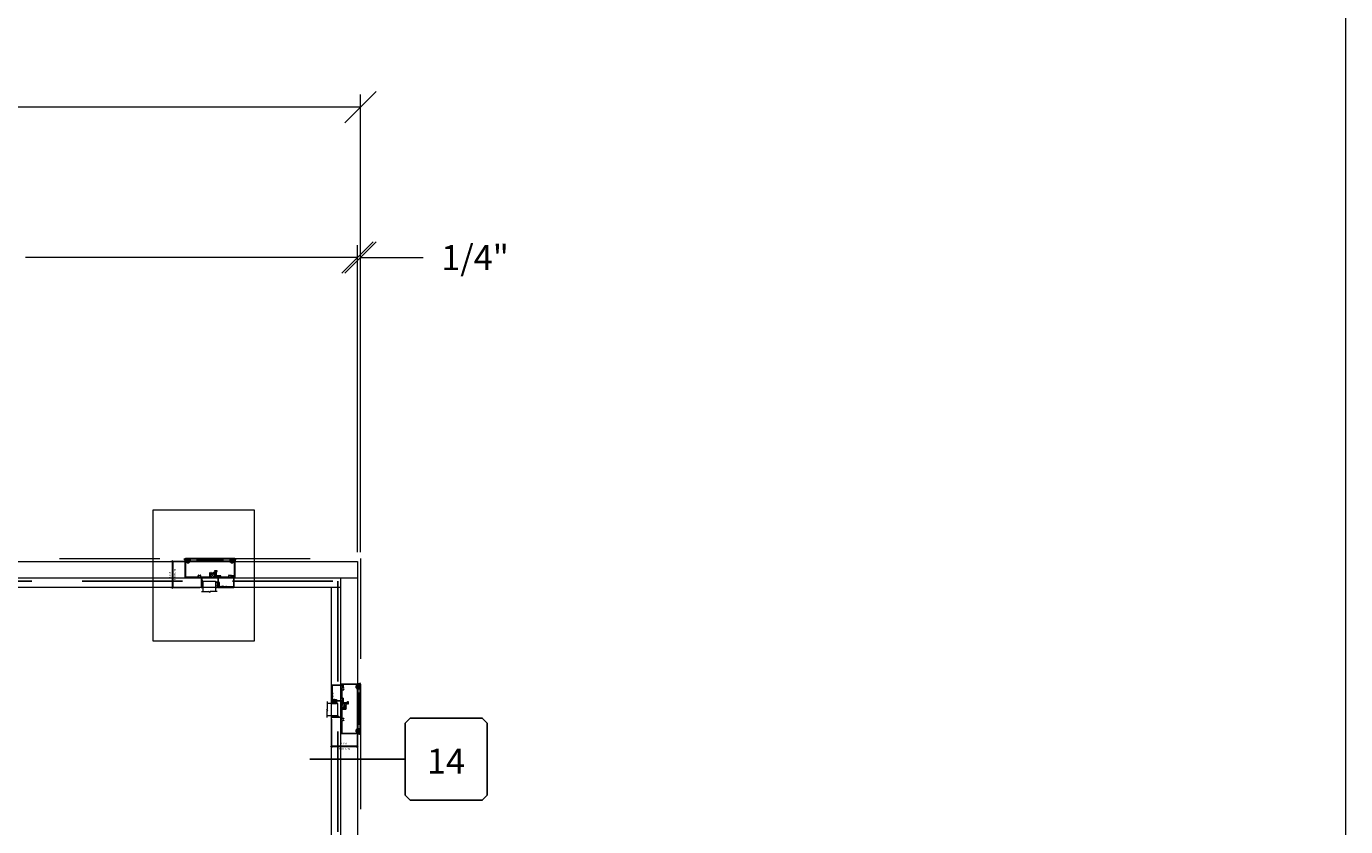
# Model space of a CAD drawing. Units: inches. Extents: x -89 to 1947, y -169 to 158.
# Drawn here: x 1557 to 1662, y 11 to 75 of the extents above; entities that cross this region are included whole.
import ezdxf
from ezdxf.enums import TextEntityAlignment as Align

# ---------------------------------------------------------------- set-up
doc = ezdxf.new("R2010")
doc.units = ezdxf.units.IN
doc.header["$LTSCALE"] = 32
doc.header["$MEASUREMENT"] = 0
doc.linetypes.add('HIDDEN', pattern=[0.375, 0.25, -0.125])
doc.layers.get('0').update_dxf_attribs({"linetype": 'CONTINUOUS', "lineweight": 30})
doc.layers.get('DEFPOINTS').update_dxf_attribs({"linetype": 'CONTINUOUS'})
for name, color, linetype, lineweight in [('00-SEALANT', 5, 'CONTINUOUS', 25), ('AM_5', 92, 'CONTINUOUS', 15), ('Die#', 230, 'CONTINUOUS', 15), ('DLO', 6, 'CONTINUOUS', 15), ('ELEVATION', 100, 'CONTINUOUS', 15), ('Extrusions', 170, 'CONTINUOUS', 20), ('GLASS', 4, 'HIDDEN', 25), ('Glazing', 82, 'CONTINUOUS', 13), ('Misc.', 42, 'CONTINUOUS', 13), ('R.O.', 10, 'HIDDEN', 13), ('Thermal Break', 1, 'CONTINUOUS', 15)]:
    doc.layers.add(name, color=color, linetype=linetype, lineweight=lineweight)
doc.layers.add('AM_VIEWS', color=1, linetype='CONTINUOUS', lineweight=15, plot=False)
doc.layers.add('CALLOUTS', color=7, linetype='CONTINUOUS')
doc.styles.add('PART ID', font='arial.ttf')
doc.styles.add('ROMANS', font='ROMANS.SHX')
doc.dimstyles.new('SIGHT LINE', dxfattribs={"dimtxt": 0.125, "dimasz": 0.125, "dimexe": 0.125, "dimexo": 0.125, "dimgap": 0.125, "dimtad": 1, "dimdec": 4, "dimzin": 3, "dimdsep": 46, "dimlunit": 4, "dimtxsty": 'ROMANS', "dimblk": 'OBLIQUE', "dimcen": 0.09, "dimclrd": 142, "dimclre": 142, "dimclrt": 142, "dimaunit": 1, "dimadec": 1, "dimazin": 0, "dimtp": 0.1, "dimtm": 0.1, "dimtfac": 0.71, "dimtdec": 4, "dimtmove": 0, "dimatfit": 3, "dimfxl": 0, "dimfrac": 2, "dimtolj": 1, "dimtzin": 7, "dimlwd": -1, "dimarcsym": 0})
doc.dimstyles.new('STANDARD$0', dxfattribs={"dimtxt": 2, "dimasz": 2.5, "dimexe": 1, "dimexo": 0.5, "dimgap": 0.9, "dimtad": 0, "dimdec": 4, "dimzin": 0, "dimdsep": 46, "dimlunit": 5, "dimtxsty": 'ROMANS', "dimblk": 'OBLIQUE', "dimcen": 0.09, "dimclrd": 142, "dimclre": 142, "dimclrt": 142, "dimadec": 0, "dimazin": 0, "dimtfac": 1, "dimtdec": 4, "dimtofl": 0, "dimtmove": 0, "dimatfit": 3, "dimfxl": 0, "dimfrac": 2, "dimtolj": 1, "dimtzin": 0, "dimlwd": -1, "dimlwe": -1, "dimarcsym": 0})
pattern_1 = [(45, (-132.89336, -4.85207), (-0.022097087, 0.022097087), []), (135, (-132.89336, -4.85207), (-0.022097087, -0.022097087), [])]
pattern_2 = [(0, (-133.117341, -11.695623), (0.0075, 0.015), [0, -0.015])]
pattern_3 = [(135, (-23.09327, -260.948347), (-0.022097087, -0.022097087), []), (225, (-23.09327, -260.948347), (0.022097087, -0.022097087), [])]
pattern_4 = [(90, (-16.249715, -261.172329), (-0.015, 0.0075), [0, -0.015])]

# ---------------------------------------------------------------- blocks, each defined once
blk = doc.blocks.new('_Oblique')
at = {"color": 0, "linetype": 'ByBlock', "lineweight": -2}
blk.add_line((-0.5, -0.5), (0.5, 0.5), dxfattribs=at)
blk = doc.blocks.new('*D155')
at = {"layer": 'AM_5', "color": 142, "linetype": 'ByBlock', "transparency": 16777216}
for p, q in [((1499.92, 33.15), (1499.92, 57.65)), ((1583.43, 33.15), (1583.43, 57.65))]:
    blk.add_line(p, q, dxfattribs=at)
at = {"layer": 'AM_5', "color": 142, "transparency": 16777216}
for p, q in [((1499.92, 56.65), (1526.39, 56.65)), ((1583.43, 56.65), (1556.96, 56.65))]:
    blk.add_line(p, q, dxfattribs=at)
at = {"layer": 'DEFPOINTS', "color": 0, "transparency": 16777216}
for p in [(1583.43, 56.65), (1499.92, 32.65), (1583.43, 32.65)]:
    blk.add_point(p, dxfattribs=at)
at = {"layer": 'AM_5', "color": 142, "transparency": 16777216, "xscale": 2.5, "yscale": 2.5, "zscale": 2.5, "rotation": 180}
blk.add_blockref('_Oblique', (1499.92, 56.65), dxfattribs=at)
at = {"layer": 'AM_5', "color": 142, "transparency": 16777216, "xscale": 2.5, "yscale": 2.5, "zscale": 2.5}
blk.add_blockref('_Oblique', (1583.43, 56.65), dxfattribs=at)
at = {"layer": 'AM_5', "color": 142, "transparency": 16777216, "insert": (1541.67, 56.65), "char_height": 2, "attachment_point": 5, "style": 'ROMANS'}
blk.add_mtext('\\A1;83 1/2"\\PWINDOW DIMENSION', dxfattribs=at)
blk = doc.blocks.new('*D156')
at = {"layer": 'AM_5', "color": 142, "linetype": 'ByBlock', "transparency": 16777216}
for p, q in [((1499.67, 33.15), (1499.67, 69.65)), ((1583.68, 33.15), (1583.68, 69.65))]:
    blk.add_line(p, q, dxfattribs=at)
at = {"layer": 'AM_5', "color": 142, "transparency": 16777216}
for p, q in [((1499.67, 68.65), (1528.54, 68.65)), ((1583.68, 68.65), (1554.81, 68.65))]:
    blk.add_line(p, q, dxfattribs=at)
at = {"layer": 'DEFPOINTS', "color": 0, "transparency": 16777216}
for p in [(1583.68, 68.65), (1499.67, 32.65), (1583.68, 32.65)]:
    blk.add_point(p, dxfattribs=at)
at = {"layer": 'AM_5', "color": 142, "transparency": 16777216, "xscale": 2.5, "yscale": 2.5, "zscale": 2.5, "rotation": 180}
blk.add_blockref('_Oblique', (1499.67, 68.65), dxfattribs=at)
at = {"layer": 'AM_5', "color": 142, "transparency": 16777216, "xscale": 2.5, "yscale": 2.5, "zscale": 2.5}
blk.add_blockref('_Oblique', (1583.68, 68.65), dxfattribs=at)
at = {"layer": 'AM_5', "color": 142, "transparency": 16777216, "insert": (1541.67, 68.65), "char_height": 2, "attachment_point": 5, "style": 'ROMANS'}
blk.add_mtext('\\A1;84"\\PROUGH OPENING', dxfattribs=at)
blk = doc.blocks.new('*D159')
at = {"layer": 'AM_5', "color": 142, "linetype": 'ByBlock', "transparency": 16777216}
for p, q in [((1583.43, 33.15), (1583.43, 57.65)), ((1583.68, 33.15), (1583.68, 57.65))]:
    blk.add_line(p, q, dxfattribs=at)
at = {"layer": 'AM_5', "color": 142, "transparency": 16777216}
for p, q in [((1583.43, 56.65), (1580.93, 56.65)), ((1583.68, 56.65), (1588.68, 56.65))]:
    blk.add_line(p, q, dxfattribs=at)
at = {"layer": 'DEFPOINTS', "color": 0, "transparency": 16777216}
for p in [(1583.68, 56.65), (1583.43, 32.65), (1583.68, 32.65)]:
    blk.add_point(p, dxfattribs=at)
at = {"layer": 'AM_5', "color": 142, "transparency": 16777216, "xscale": 2.5, "yscale": 2.5, "zscale": 2.5}
blk.add_blockref('_Oblique', (1583.43, 56.65), dxfattribs=at)
at = {"layer": 'AM_5', "color": 142, "transparency": 16777216, "xscale": 2.5, "yscale": 2.5, "zscale": 2.5, "rotation": 180}
blk.add_blockref('_Oblique', (1583.68, 56.65), dxfattribs=at)
at = {"layer": 'AM_5', "color": 142, "transparency": 16777216, "insert": (1592.82, 56.65), "char_height": 2, "attachment_point": 5, "style": 'ROMANS'}
blk.add_mtext('\\A1;1/4"', dxfattribs=at)
blk = doc.blocks.new('CALLOUT-+4')
at = {"layer": 'CALLOUTS', "linetype": 'Continuous'}
blk.add_line((3.8, 0), (-3.8, 0), dxfattribs=at)
blk.add_lwpolyline([(4.21, -3.28), (9.96, -3.28), (10.36, -2.87), (10.36, 2.87), (9.96, 3.28), (4.21, 3.28), (3.8, 2.87), (3.8, -2.87)], close=True, dxfattribs=at)
at = {"layer": 'CALLOUTS', "style": 'ROMANS', "flags": 8}
blk.add_attdef('VIEWNUMBER', text='', height=2, dxfattribs=at).set_placement((7.06, -0.17), align=Align.MIDDLE_CENTER)
blk = doc.blocks.new('*D104')
at = {"color": 142, "lineweight": -2, "transparency": 16777216}
for p, q in [((1569.6, 32.4), (1568.56, 32.4)), ((1570.86, 30.34), (1568.56, 30.34))]:
    blk.add_line(p, q, dxfattribs=at)
at = {"color": 142, "transparency": 16777216}
blk.add_line((1568.69, 32.4), (1568.69, 30.34), dxfattribs=at)
at = {"layer": 'DEFPOINTS', "color": 0, "transparency": 16777216}
for p in [(1569.73, 32.4), (1568.69, 30.34), (1570.99, 30.34)]:
    blk.add_point(p, dxfattribs=at)
at = {"color": 142, "transparency": 16777216, "xscale": 0.125, "yscale": 0.125, "zscale": 0.125}
for p, rotation in [((1568.69, 32.4), 90), ((1568.69, 30.34), 270)]:
    blk.add_blockref('_Oblique', p, dxfattribs=dict(at, rotation=rotation))
at = {"color": 142, "transparency": 16777216, "char_height": 0.125, "attachment_point": 5, "rotation": 90, "style": 'ROMANS'}
for s, insert in [('\\A1;2 1/16"', (1568.47, 31.37)), ('\\A1;SIGHT LINE', (1568.87, 31.37))]:
    blk.add_mtext(s, dxfattribs=dict(at, insert=insert))
blk = doc.blocks.new('bam-834')
at = {"layer": 'Thermal Break'}
h = blk.add_hatch(dxfattribs=at)
h.set_pattern_fill('ANSI31', color=256, style=0)
h.paths.add_polyline_path([(2.13, 1.29), (2.13, 1.23, -1), (2.08, 1.23, 0.414214), (2.06, 1.26, 0.569727), (2.02, 1.23), (2.02, 1.02, 0.414214), (2.05, 0.99, 0.541855), (2.08, 1.01, -1.043523), (2.13, 1.02), (2.13, 1.01, 0.414214), (2.15, 0.99), (2.32, 0.99, 0.503383), (2.34, 1.01, -1.11433), (2.39, 1.02, 0.414214), (2.41, 0.99, 0.569727), (2.45, 1.02), (2.45, 1.23, 0.414214), (2.42, 1.26, 0.541855), (2.39, 1.23, -1.043523), (2.34, 1.23), (2.34, 1.29, -0.32347)])
h = blk.add_hatch(dxfattribs=at)
h.set_pattern_fill('ANSI31', color=256, scale=0.4, style=0)
h.paths.add_polyline_path([(2.32, 0.93), (2.32, 0.99), (2.15, 0.99), (2.15, 0.93)])
at = {"layer": 'Extrusions'}
blk.add_lwpolyline([(2.42, 1.26), (2.41, 1.26, 0.414214), (2.39, 1.23), (2.39, 1.23, -1), (2.34, 1.23), (2.34, 1.29, -0.414214), (2.36, 1.31), (2.59, 1.31, -1), (2.59, 1.26), (2.52, 1.26, 1), (2.52, 1.2), (2.78, 1.2, 0.414214), (2.81, 1.22), (2.81, 1.29, -0.414214), (2.83, 1.31), (3.73, 1.31, -0.414214), (3.75, 1.3), (3.75, 1.22, 0.414214), (3.77, 1.2), (3.92, 1.2, 0.414214), (3.95, 1.23), (3.95, 1.23, 0.267949), (3.93, 1.26, -0.767327), (3.95, 1.31), (3.98, 1.31, -0.414214), (4, 1.3), (4, 0.02, -0.414214), (3.98, 0), (3.93, 0, -0.414214), (3.9, 0.02), (3.9, 0.05, -0.414214), (3.91, 0.06), (3.92, 0.06, 0.414214), (3.94, 0.07), (3.94, 0.15, 1), (3.94, 0.16), (3.94, 1.09, 0.414214), (3.89, 1.14), (3.72, 1.14, 0.282464), (3.7, 1.13, -0.091335), (3.68, 1.1, -0.478143), (3.65, 1.1), (3.64, 1.12, -0.340011), (3.64, 1.14, 2.421048), (3.54, 1.14, -0.340011), (3.55, 1.12), (3.54, 1.1, -0.478143), (3.51, 1.1, -0.311406), (3.48, 1.23, 0.528386), (3.47, 1.25), (2.88, 1.25, 0.414214), (2.87, 1.23), (2.87, 1.16, -0.414214), (2.84, 1.14), (2.53, 1.14, 0.414214), (2.51, 1.11), (2.51, 0.82, 0.414214), (2.52, 0.8), (2.57, 0.8, -0.414214), (2.58, 0.79), (2.58, 0.76, -0.414214), (2.57, 0.74), (2.38, 0.74, -0.414214), (2.37, 0.76), (2.37, 0.79, -0.414214), (2.38, 0.8), (2.43, 0.8, 0.414214), (2.45, 0.82), (2.45, 0.92, 0.414214), (2.43, 0.93), (1.98, 0.93, -0.414214), (1.96, 0.95), (1.96, 1.23, 0.414214), (1.95, 1.25), (1.28, 1.25, 0.528386), (1.27, 1.23, -0.311406), (1.24, 1.1, -0.478143), (1.21, 1.1), (1.2, 1.12, -0.340011), (1.21, 1.14, 2.421048), (1.11, 1.14, -0.340011), (1.11, 1.12), (1.1, 1.1, -0.478143), (1.07, 1.1, -0.311406), (1.04, 1.23, 0.528386), (1.03, 1.25), (0.11, 1.25, 0.414214), (0.06, 1.2), (0.06, 0.07, 0.414214), (0.08, 0.06), (0.09, 0.06, -0.414214), (0.1, 0.05), (0.1, 0.02, -0.414214), (0.07, 0), (0.02, 0, -0.414214), (0, 0.02), (0, 1.3, -0.414214), (0.02, 1.31), (1.28, 1.31, 0.414214), (1.3, 1.33), (1.3, 2.06), (1.35, 2.06, -0.414214), (1.37, 2.05), (1.36, 2.04), (1.37, 2.03, -0.414214), (1.37, 2.02), (1.36, 2.02), (1.37, 2.01, -0.414214), (1.37, 2), (1.36, 2), (1.37, 1.99, -0.414214), (1.37, 1.98), (1.36, 1.98), (1.37, 1.97, -0.414214), (1.37, 1.96), (1.36, 1.95), (1.37, 1.95, -0.414214), (1.37, 1.94), (1.36, 1.93), (1.37, 1.93, -0.414214), (1.37, 1.92), (1.36, 1.91), (1.37, 1.91, -0.414214), (1.37, 1.9), (1.36, 1.89), (1.37, 1.88, -0.414214), (1.37, 1.88), (1.36, 1.87), (1.37, 1.86, -0.414214), (1.37, 1.86), (1.36, 1.85), (1.37, 1.84, -0.414214), (1.37, 1.83), (1.36, 1.83), (1.37, 1.82, -0.414214), (1.37, 1.81), (1.36, 1.81), (1.37, 1.8, -0.414214), (1.37, 1.79), (1.36, 1.79), (1.37, 1.78, -0.414214), (1.37, 1.77), (1.36, 1.77), (1.37, 1.76, -0.414214), (1.37, 1.75), (1.36, 1.74), (1.37, 1.74, -0.414214), (1.37, 1.73), (1.36, 1.72), (1.37, 1.72, -0.414214), (1.37, 1.71), (1.36, 1.7), (1.37, 1.7, -0.414214), (1.37, 1.69), (1.36, 1.68), (1.37, 1.68, -0.414214), (1.37, 1.67), (1.36, 1.66), (1.37, 1.65, -0.414214), (1.37, 1.65), (1.36, 1.64), (1.37, 1.63, -0.414214), (1.37, 1.62), (1.36, 1.62), (1.37, 1.61, -0.414214), (1.37, 1.6), (1.36, 1.6), (1.37, 1.59, -0.198912), (1.37, 1.59), (1.37, 1.33, 0.414214), (1.39, 1.31), (2.11, 1.31, -0.414214), (2.13, 1.29), (2.13, 1.23, -1), (2.08, 1.23, 0.414214), (2.06, 1.26), (2.05, 1.26, 0.414214), (2.02, 1.23), (2.02, 1.02, 0.414214), (2.05, 0.99), (2.06, 0.99, 0.414214), (2.08, 1.02, -1), (2.13, 1.02), (2.13, 1.01, 0.414214), (2.15, 0.99), (2.32, 0.99, 0.414214), (2.34, 1.01), (2.34, 1.02, -1), (2.39, 1.02, 0.414214), (2.41, 0.99), (2.42, 0.99, 0.414214), (2.45, 1.02), (2.45, 1.23, 0.414214)], format="xyb", close=True, dxfattribs=at)
at = {"layer": 'Thermal Break'}
for points in [[(2.15, 0.99), (2.15, 0.93)], [(2.32, 0.99), (2.32, 0.93)]]:
    blk.add_lwpolyline(points, dxfattribs=at)
blk.add_arc((2.23, 1.43), 0.174, 234.1503, 305.8497, dxfattribs=at)
at = {"layer": 'Die#', "style": 'PART ID', "flags": 8}
blk.add_attdef('BAM-834', (1.92, 0.82), '', height=0.09, dxfattribs=at)
blk = doc.blocks.new('BAM-835')
at = {"layer": 'Extrusions'}
blk.add_lwpolyline([(0.09, 0.83, -0.414214), (0.11, 0.85), (1.38, 0.85, -0.414214), (1.39, 0.83), (1.39, 0.06, 0.313563), (1.4, 0.05, -0.838279), (1.39, -0.01), (1.36, -0.01, -0.412505), (1.34, 0), (1.34, 0.78, 0.414214), (1.33, 0.8), (0.25, 0.8, 0.414214), (0.23, 0.78), (0.23, 0.64, -1), (0.23, 0.62), (0.23, 0.48, -0.414214), (0.21, 0.45), (0.16, 0.45, 0.414214), (0.14, 0.43), (0.14, 0.03, -0.414214), (0.12, 0), (0.03, 0, -1), (0.03, 0.05), (0.08, 0.05, 0.414214), (0.09, 0.07), (0.09, 0.54, -1.001251), (0.13, 0.54), (0.13, 0.5), (0.18, 0.5), (0.18, 0.8), (0.13, 0.8), (0.13, 0.76, -1), (0.09, 0.76)], format="xyb", close=True, dxfattribs=at)
at = {"layer": 'Die#', "style": 'PART ID', "flags": 8}
blk.add_attdef('BAM-835', (0.25, 0.69), '', height=0.09, dxfattribs=at)
blk = doc.blocks.new('1 IN  GLAZING')
at = {"layer": 'Glazing'}
for p, q in [((-0.07, 1.09), (0.5, 1.09)), ((0.06, 0.25), (0.06, 1.09)), ((0.5, 1.05), (0.63, 1.14)), ((0.5, 1.09), (0.5, 1.05)), ((0.63, 1.09), (0.63, 1.14)), ((1.2, 1.09), (0.63, 1.09)), ((1.06, 0.25), (1.06, 1.09)), ((0.06, 0.25), (1.06, 0.25))]:
    blk.add_line(p, q, dxfattribs=at)
blk = doc.blocks.new('.25 shim')
at = {"layer": '00-SEALANT', "linetype": 'Continuous'}
for p, q in [((3.909, 0.25), (0, 0)), ((0, 0.25), (3.909, 0))]:
    blk.add_line(p, q, dxfattribs=at)
blk.add_lwpolyline([(0, 0), (3.909, 0), (3.909, 0.25), (0, 0.25)], close=True, dxfattribs=at)
blk = doc.blocks.new('GL TAPE & SEALANT')
at = {"layer": 'Glazing'}
h = blk.add_hatch(dxfattribs=at)
h.set_pattern_fill('DOTS', color=256, scale=0.25, angle=180, style=0)
h.set_pattern_definition([(180, (-6e-14, 0.088093), (-0.0078125, -0.015625), [0, -0.015625])])
edge = h.paths.add_edge_path()
edge.add_line((-0.06, -0.25), (-0.06, 0))
edge.add_arc((-0.03, 0), 0.0313, 0, 180, ccw=False)
edge.add_line((0, 0), (0, -0.25))
edge.add_line((0, -0.25), (-0.06, -0.25))
at = {"layer": 'Glazing', "linetype": 'Continuous'}
blk.add_lwpolyline([(-0.06, -0.25), (-0.06, -0.5), (0, -0.5), (0, -0.25)], close=True, dxfattribs=at)
blk.add_arc((-0.03, 0), 0.0313, 0, 180, dxfattribs=at)
blk = doc.blocks.new('120-1068 BULB')
at = {"layer": 'Misc.'}
h = blk.add_hatch(dxfattribs=at)
h.set_pattern_fill('ANSI31', color=256, scale=0.5, style=0)
h.set_pattern_definition([(315, (-17.59538, 10.67942), (-0.04419417, -0.04419417), [])])
edge = h.paths.add_edge_path()
edge.add_line((-0.05, -0.07), (-0.09, -0.07))
edge.add_line((-0.09, -0.07), (-0.09, -0.18))
edge.add_ellipse((-0.18, -0.11), major_axis=(-0.0782, 0.0782), ratio=1, start_angle=82.3654, end_angle=187.6346, ccw=False)
edge.add_line((-0.27, -0.18), (-0.27, -0.09))
edge.add_line((-0.27, -0.09), (-0.23, -0.09))
edge.add_line((-0.23, -0.09), (-0.23, -0.16))
edge.add_ellipse((-0.18, -0.12), major_axis=(0.0482, 0.0482), ratio=1, start_angle=170.7015, end_angle=279.2985)
edge.add_line((-0.12, -0.16), (-0.12, 0.16))
edge.add_ellipse((-0.18, 0.09), major_axis=(-0.0628, 0.0628), ratio=1, start_angle=-83.5437, end_angle=-6.4563)
edge.add_line((-0.23, 0.16), (-0.23, -0.09))
edge.add_line((-0.23, -0.09), (-0.27, -0.09))
edge.add_line((-0.27, -0.09), (-0.27, 0.17))
edge.add_ellipse((-0.18, 0.11), major_axis=(-0.0782, 0.0782), ratio=1, start_angle=-97.6346, end_angle=7.6346, ccw=False)
edge.add_line((-0.09, 0.17), (-0.09, 0.07))
edge.add_line((-0.09, 0.07), (-0.05, 0.07))
edge.add_line((-0.05, 0.07), (-0.05, -0.07))
h.paths.add_polyline_path([(0, -0.15), (-0.04, -0.15), (-0.04, -0.07), (-0.05, -0.07), (-0.05, 0.07), (-0.04, 0.07), (-0.04, 0.15), (0, 0.15)])
for p, q in [((-0.27, 0.17), (-0.27, -0.18)), ((-0.23, -0.16), (-0.23, 0.16)), ((-0.12, 0.16), (-0.12, -0.16)), ((-0.09, 0.17), (-0.09, 0.07)), ((-0.04, 0.07), (-0.09, 0.07)), ((-0.04, 0.15), (-0.04, 0.07)), ((0, 0.15), (-0.04, 0.15)), ((0, -0.15), (0, 0.15)), ((-0.09, -0.18), (-0.09, -0.07)), ((-0.09, -0.07), (-0.04, -0.07)), ((-0.04, -0.07), (-0.04, -0.15)), ((-0.04, -0.15), (0, -0.15))]:
    blk.add_line(p, q, dxfattribs=at)
for centre, radius, start, end in [((-0.18, 0.11), 0.111, 37.3654, 142.6346), ((-0.18, 0.09), 0.0889, 51.4563, 128.5437), ((-0.18, -0.11), 0.111, 217.3654, 322.6346), ((-0.18, -0.12), 0.0682, 215.7015, 324.2985)]:
    blk.add_arc(centre, radius, start, end, dxfattribs=at)
blk = doc.blocks.new('1000 FIXED HEAD')
at = {"layer": '00-SEALANT'}
h = blk.add_hatch(dxfattribs=at)
h.set_pattern_fill('DOTS', color=256, scale=0.24, style=0)
h.set_pattern_definition(pattern_2)
edge = h.paths.add_edge_path()
edge.add_arc((0.2, 0.07), 0.177, 94.6333, 217.4042)
edge.add_line((0.06, -0.03), (0.06, -0.04))
edge.add_arc((0.03, -0.03), 0.0319, 346.4236, 444.4235)
edge.add_line((0.03, 0), (-0.03, 0))
edge.add_arc((-0.03, -0.02), 0.015, 90.8298, 181.5017)
edge.add_arc((-0.4, 0.04), 0.36, 350.7569, 395.3402)
edge.add_line((-0.11, 0.25), (0.19, 0.25))
h = blk.add_hatch(dxfattribs=at)
h.set_pattern_fill('NET', color=256, scale=0.25, angle=45, style=0)
h.set_pattern_definition(pattern_1)
edge = h.paths.add_edge_path()
edge.add_arc((0.2, 0.07), 0.175, -85.196, 265.196, ccw=False)
edge.add_line((0.22, -0.1), (0.19, -0.1))
h = blk.add_hatch(dxfattribs=at)
h.set_pattern_fill('NET', color=256, scale=0.25, angle=45, style=0)
h.set_pattern_definition(pattern_1)
edge = h.paths.add_edge_path()
edge.add_arc((3.71, 0.07), 0.175, 274.804, 625.196)
edge.add_line((3.69, -0.1), (3.72, -0.1))
h = blk.add_hatch(dxfattribs=at)
h.set_pattern_fill('DOTS', color=256, scale=0.24, style=0)
h.set_pattern_definition(pattern_2)
edge = h.paths.add_edge_path()
edge.add_arc((3.7, 0.07), 0.177, 322.5958, 445.3667, ccw=False)
edge.add_line((3.85, -0.03), (3.85, -0.04))
edge.add_arc((3.88, -0.03), 0.0319, 95.5765, 193.5764, ccw=False)
edge.add_line((3.88, 0), (3.94, 0))
edge.add_arc((3.94, -0.02), 0.015, 358.4983, 449.1702, ccw=False)
edge.add_arc((4.31, 0.04), 0.36, 144.6598, 189.2431, ccw=False)
edge.add_line((4.02, 0.25), (3.72, 0.25))
at = {"layer": '00-SEALANT', "linetype": 'Continuous'}
for centre in [(0.2, 0.07), (3.71, 0.07)]:
    blk.add_circle(centre, 0.175, dxfattribs=at)
at = {"layer": '00-SEALANT'}
for centre, start, end in [((-0.4, 0.04), 350.7139, 35.3833), ((4.31, 0.04), 144.6167, 189.2861)]:
    blk.add_arc(centre, 0.359, start, end, dxfattribs=at)
at = {"linetype": 'Continuous'}
ref = blk.add_blockref('bam-834', (-0.05, 0), dxfattribs=dict(at, xscale=-1, rotation=180))
ref.add_attrib('BAM-834', 'BAM-834', (2.4, -0.82), dxfattribs={"layer": 'Die#', "height": 0.09, "rotation": 180, "style": 'PART ID'})
for name, p in [('.25 shim', (0, 0)), ('GL TAPE & SEALANT', (1.39, -1.56))]:
    blk.add_blockref(name, p, dxfattribs=at)
at = {"linetype": 'Continuous', "xscale": -1, "rotation": 180}
blk.add_blockref('1 IN  GLAZING', (1.33, -1.31), dxfattribs=at)
blk.add_blockref('120-1068 BULB', (2.66, -1.86))
at = {"linetype": 'Continuous'}
ref = blk.add_blockref('BAM-835', (2.48, -1.21), dxfattribs=dict(at, xscale=-1, rotation=180))
ref.add_attrib('BAM-835', 'BAM-835', (3.26, -1.9), dxfattribs={"layer": 'Die#', "height": 0.09, "rotation": 180, "style": 'PART ID'})
blk = doc.blocks.new('*D106')
at = {"color": 142, "lineweight": -2, "transparency": 16777216}
for p, q in [((1581.37, 19.83), (1581.37, 17.53)), ((1583.43, 18.58), (1583.43, 17.53))]:
    blk.add_line(p, q, dxfattribs=at)
at = {"color": 142, "transparency": 16777216}
blk.add_line((1583.43, 17.66), (1581.37, 17.66), dxfattribs=at)
at = {"layer": 'DEFPOINTS', "color": 0, "transparency": 16777216}
for p in [(1581.37, 19.96), (1583.43, 18.7), (1581.37, 17.66)]:
    blk.add_point(p, dxfattribs=at)
at = {"color": 142, "transparency": 16777216, "xscale": 0.125, "yscale": 0.125, "zscale": 0.125, "rotation": 180}
blk.add_blockref('_Oblique', (1581.37, 17.66), dxfattribs=at)
at = {"color": 142, "transparency": 16777216, "xscale": 0.125, "yscale": 0.125, "zscale": 0.125}
blk.add_blockref('_Oblique', (1583.43, 17.66), dxfattribs=at)
at = {"color": 142, "transparency": 16777216, "char_height": 0.125, "attachment_point": 5, "style": 'ROMANS'}
for s, insert in [('\\A1;2 1/16"', (1582.4, 17.88)), ('\\A1;SIGHT LINE', (1582.4, 17.47))]:
    blk.add_mtext(s, dxfattribs=dict(at, insert=insert))
blk = doc.blocks.new('1000 FIXED RIGHT JAMB')
at = {"layer": '00-SEALANT'}
h = blk.add_hatch(dxfattribs=at)
h.set_pattern_fill('NET', color=256, scale=0.25, angle=135, style=0)
h.set_pattern_definition(pattern_3)
edge = h.paths.add_edge_path()
edge.add_arc((0.07, 3.71), 0.175, -175.196, 175.196, ccw=False)
edge.add_line((-0.1, 3.69), (-0.1, 3.72))
h = blk.add_hatch(dxfattribs=at)
h.set_pattern_fill('DOTS', color=256, scale=0.24, angle=90, style=0)
h.set_pattern_definition(pattern_4)
edge = h.paths.add_edge_path()
edge.add_arc((0.07, 3.7), 0.177, 4.6333, 127.4042)
edge.add_line((-0.03, 3.85), (-0.04, 3.85))
edge.add_arc((-0.03, 3.88), 0.0319, 256.4236, 354.4235)
edge.add_line((0, 3.88), (0, 3.94))
edge.add_arc((-0.02, 3.94), 0.015, 0.8298, 91.5017)
edge.add_arc((0.04, 4.31), 0.36, 260.7569, 305.3402)
edge.add_line((0.25, 4.02), (0.25, 3.72))
h = blk.add_hatch(dxfattribs=at)
h.set_pattern_fill('NET', color=256, scale=0.25, angle=135, style=0)
h.set_pattern_definition(pattern_3)
edge = h.paths.add_edge_path()
edge.add_arc((0.07, 0.2), 0.175, 184.804, 535.196)
edge.add_line((-0.1, 0.22), (-0.1, 0.19))
h = blk.add_hatch(dxfattribs=at)
h.set_pattern_fill('DOTS', color=256, scale=0.24, angle=90, style=0)
h.set_pattern_definition(pattern_4)
edge = h.paths.add_edge_path()
edge.add_arc((0.07, 0.2), 0.177, 232.5958, 355.3667, ccw=False)
edge.add_line((-0.03, 0.06), (-0.04, 0.06))
edge.add_arc((-0.03, 0.03), 0.0319, 5.5765, 103.5764, ccw=False)
edge.add_line((0, 0.03), (0, -0.03))
edge.add_arc((-0.02, -0.03), 0.015, 268.4983, 359.1702, ccw=False)
edge.add_arc((0.04, -0.4), 0.36, 54.6598, 99.2431, ccw=False)
edge.add_line((0.25, -0.11), (0.25, 0.19))
at = {"layer": '00-SEALANT', "linetype": 'Continuous'}
for centre in [(0.07, 3.71), (0.07, 0.2)]:
    blk.add_circle(centre, 0.175, dxfattribs=at)
at = {"layer": '00-SEALANT'}
for centre, start, end in [((0.04, 4.31), 260.7139, 305.3833), ((0.04, -0.4), 54.6167, 99.2861)]:
    blk.add_arc(centre, 0.359, start, end, dxfattribs=at)
at = {"linetype": 'Continuous'}
ref = blk.add_blockref('bam-834', (0, -0.05), dxfattribs=dict(at, rotation=90))
ref.add_attrib('BAM-834', 'BAM-834', (-0.91, 2.4), dxfattribs={"layer": 'Die#', "height": 0.09, "rotation": 270, "style": 'PART ID'})
ref = blk.add_blockref('BAM-835', (-1.21, 2.48), dxfattribs=dict(at, rotation=90))
ref.add_attrib('BAM-835', 'BAM-835', (-1.99, 3.26), dxfattribs={"layer": 'Die#', "height": 0.09, "rotation": 270, "style": 'PART ID'})
at = {"linetype": 'Continuous', "xscale": -1, "rotation": 270}
for name, p in [('.25 shim', (0, 0)), ('GL TAPE & SEALANT', (-1.56, 1.39))]:
    blk.add_blockref(name, p, dxfattribs=at)
at = {"linetype": 'Continuous', "rotation": 90}
blk.add_blockref('1 IN  GLAZING', (-1.31, 1.33), dxfattribs=at)
at = {"rotation": 90}
blk.add_blockref('120-1068 BULB', (-1.86, 2.66), dxfattribs=at)

msp = doc.modelspace()

# ---------------------------------------------------------------- linework, layer by layer
at = {"layer": 'AM_VIEWS'}
for points in [[(1421.11198, 145.04221), (1662.23698, 145.04221), (1662.23698, -169.15097), (1421.11198, -169.15097)], [(1567.15007, 36.52586), (1575.18757, 36.52586), (1575.18757, 26.05276), (1567.15007, 26.05276)]]:
    msp.add_lwpolyline(points, close=True, dxfattribs=at)
at = {"layer": 'DLO', "linetype": 'Continuous'}
msp.add_lwpolyline([(1501.97829, 2.93703), (1581.37066, 2.93703), (1581.37066, 30.34276), (1501.97829, 30.34276)], close=True, dxfattribs=at)
at = {"layer": 'ELEVATION'}
for p, q in [((1499.91629, 31.09276), (1583.43266, 31.09276)), ((1582.12066, 2.18703), (1582.12066, 31.09276)), ((1582.12066, 30.34276), (1501.22829, 30.34276)), ((1581.37066, 2.93703), (1581.37066, 30.34276))]:
    msp.add_line(p, q, dxfattribs=at)
msp.add_lwpolyline([(1499.91629, 32.40476), (1583.43266, 32.40476), (1583.43266, -51.09867), (1499.91629, -51.09867)], close=True, dxfattribs=at)
at = {"layer": 'GLASS'}
msp.add_lwpolyline([(1501.47929, 30.84276), (1581.87066, 30.84276), (1581.87066, 2.43591), (1501.47929, 2.43591)], close=True, dxfattribs=at)
at = {"layer": 'R.O.'}
msp.add_lwpolyline([(1499.66629, 32.65476), (1583.68266, 32.65476), (1583.68266, -51.34867), (1499.66629, -51.34867)], close=True, dxfattribs=at)

# ---------------------------------------------------------------- block references
for name, p in [('1000 FIXED HEAD', (1569.72816, 32.40476)), ('1000 FIXED RIGHT JAMB', (1583.43266, 18.70026))]:
    msp.add_blockref(name, p)
at = {"layer": 'CALLOUTS', "linetype": 'Continuous'}
ref = msp.add_blockref('CALLOUT-+4', (1583.43266, 16.6399), dxfattribs=at)
ref.add_attrib('VIEWNUMBER', '14', dxfattribs={"height": 2, "style": 'ROMANS'}).set_placement((1590.49575, 16.47467), align=Align.MIDDLE_CENTER)

# ---------------------------------------------------------------- dimensions: what is measured, and where the dimension line sits
dim = msp.add_linear_dim(base=(1568.68604, 30.34276), p1=(1569.72816, 32.40476), p2=(1570.98704, 30.34276), angle=90, dimstyle='SIGHT LINE', override={"dimpost": '\\XSIGHT LINE', "dimtol": 0, "dimlim": 0, "dimtp": 0.1, "dimtm": 0.1, "dimtfac": 0.71, "dimtdec": 4, "dimtolj": 1, "dimtzin": 7})
dim.commit()
dim.dimension.update_dxf_attribs({"geometry": '*D104', "text_midpoint": (1568.68604, 31.37376)})
dim = msp.add_linear_dim(base=(1581.37066, 17.65814), p1=(1583.43266, 18.70026), p2=(1581.37066, 19.95914), dimstyle='SIGHT LINE', override={"dimpost": '\\XSIGHT LINE', "dimtol": 0, "dimlim": 0, "dimtp": 0.1, "dimtm": 0.1, "dimtfac": 0.71, "dimtdec": 4, "dimtolj": 1, "dimtzin": 7})
dim.commit()
dim.dimension.update_dxf_attribs({"geometry": '*D106', "text_midpoint": (1582.40166, 17.65814)})
at = {"layer": 'AM_5'}
for base, p1, p2, text, picture, middle in [((1583.68266, 68.65476), (1499.66629, 32.65476), (1583.68266, 32.65476), '<>\\XROUGH OPENING', '*D156', (1541.67448, 68.65476)), ((1583.43266, 56.65476), (1499.91629, 32.65476), (1583.43266, 32.65476), '<>\\XWINDOW DIMENSION', '*D155', (1541.67448, 56.65476))]:
    dim = msp.add_linear_dim(base=base, p1=p1, p2=p2, text=text, dimstyle='STANDARD$0', override={"dimpost": '"', "dimarcsym": 1}, dxfattribs=at)
    dim.commit()
    dim.dimension.update_dxf_attribs({"geometry": picture, "text_midpoint": middle, "dimtype": 160})
dim = msp.add_linear_dim(base=(1583.68266, 56.65476), p1=(1583.43266, 32.65476), p2=(1583.68266, 32.65476), dimstyle='STANDARD$0', override={"dimpost": '"', "dimarcsym": 1}, dxfattribs=at)
dim.commit()
dim.dimension.update_dxf_attribs({"geometry": '*D159', "text_midpoint": (1592.82075, 56.65476)})

doc.saveas('drawing.dxf')
